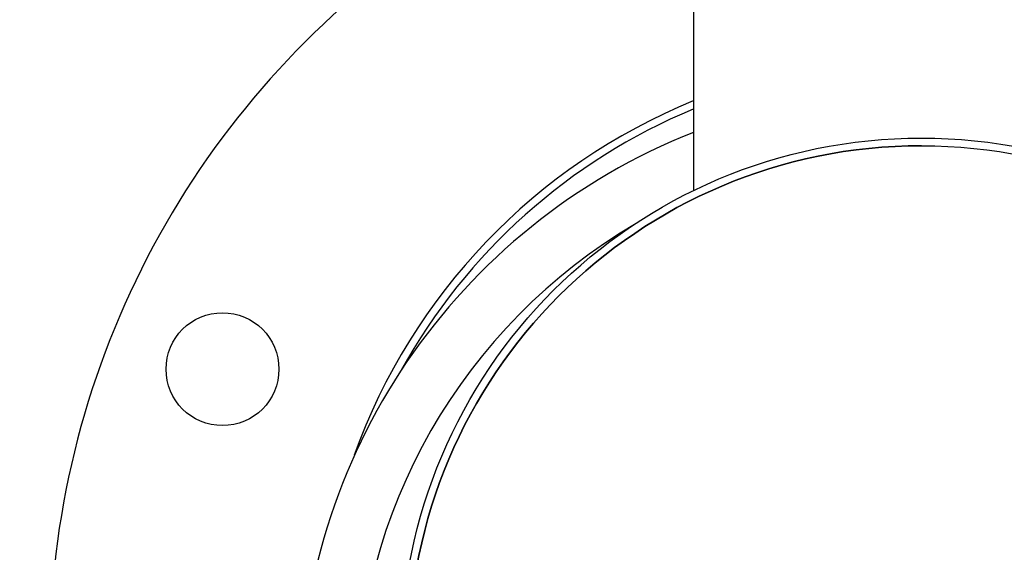
# Model space of a CAD drawing. Units: millimetres. Extents: x 846 to 4756, y 1194 to 6604.
# Drawn here: x 3666 to 3858, y 4930 to 5034 of the extents above; entities that cross this region are included whole.
import ezdxf

# ---------------------------------------------------------------- set-up
doc = ezdxf.new("R2010")
doc.units = ezdxf.units.MM
doc.layers.add('COTAS', color=7, linetype='Continuous')
doc.styles.add('ARIAL', font='arial.ttf')
doc.dimstyles.new('Diseño_PlanosFabricacion', dxfattribs={"dimtxt": 40, "dimasz": 45, "dimexe": 10, "dimexo": 10, "dimgap": 10, "dimtad": 1, "dimtih": 1, "dimtoh": 1, "dimdec": 0, "dimzin": 1, "dimdsep": 46, "dimtxsty": 'ARIAL', "dimcen": 15, "dimadec": 0, "dimazin": 0, "dimtp": 0.05, "dimtm": 0.05, "dimtfac": 1, "dimtdec": 0, "dimtofl": 0, "dimtmove": 0, "dimatfit": 3, "dimfxl": 0, "dimtolj": 1, "dimarcsym": 0})

# ---------------------------------------------------------------- blocks, each defined once
blk = doc.blocks.new('*D11')
at = {"layer": 'COTAS', "color": 0, "lineweight": -2}
for p, q in [((3601.9, 5259.61), (3346.37, 5259.61)), ((3356.37, 5214.61), (3356.37, 4959.73)), ((3356.37, 4644.01), (3356.37, 4898.89)), ((3697.6, 4599.01), (3346.37, 4599.01))]:
    blk.add_line(p, q, dxfattribs=at)
at = {"layer": 'COTAS', "color": 0}
for points in [[(3348.87, 5214.61), (3363.87, 5214.61), (3356.37, 5259.61)], [(3348.87, 4644.01), (3363.87, 4644.01), (3356.37, 4599.01)]]:
    blk.add_solid(points, dxfattribs=at)
at = {"layer": 'COTAS', "color": 0, "insert": (3356.37, 4929.31), "char_height": 40, "attachment_point": 5, "style": 'ARIAL'}
blk.add_mtext('\\A1;661 mm', dxfattribs=at)

msp = doc.modelspace()

# ---------------------------------------------------------------- linework, layer by layer
msp.add_line((3797.45, 5047.13), (3797.45, 5000.14))
for centre, radius in [((3841.9, 4908.96), 101.5), ((3841.9, 4908.96), 100), ((3705.63, 4965.41), 11)]:
    msp.add_circle(centre, radius)
for centre, radius, start, end in [((3841.9, 4908.96), 170, 109.6012, 217.8006), ((3841.9, 4908.96), 117.5, 112.2474, 160.2482), ((3841.9, 4908.96), 116, 112.5496, 150.9781), ((3842.1, 4898.51), 121.55, 111.5537, 180), ((3841.9, 4908.96), 100, 90, 270), ((3842.1, 4898.51), 110.45, 120.3666, 180)]:
    msp.add_arc(centre, radius, start, end)

# ---------------------------------------------------------------- dimensions: what is measured, and where the dimension line sits
at = {"layer": 'COTAS', "color": 7}
dim = msp.add_linear_dim(base=(3356.37, 5259.61), p1=(3707.6, 4599.01), p2=(3611.9, 5259.61), angle=90, dimstyle='Diseño_PlanosFabricacion', override={"dimpost": ' mm'}, dxfattribs=at)
dim.commit()
dim.dimension.update_dxf_attribs({"geometry": '*D11', "text_midpoint": (3356.37, 4929.31)})

doc.saveas('drawing.dxf')
